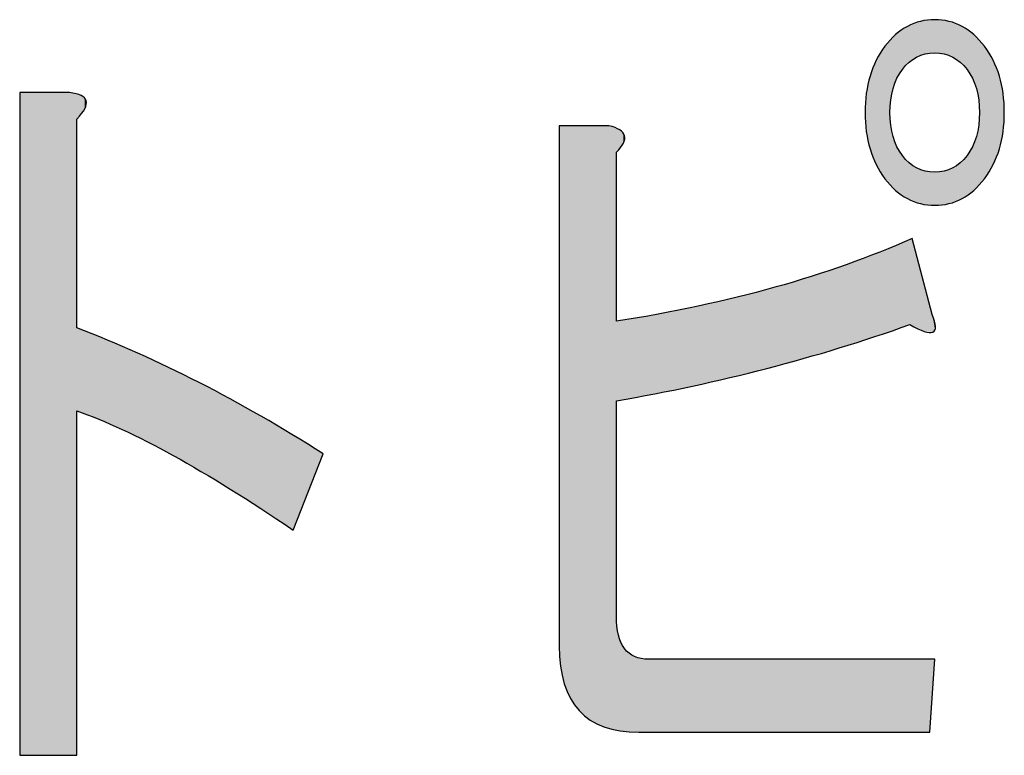
# Model space of a CAD drawing. Extents: x -1481 to 1732, y -334 to 962.
# Drawn here: x 93 to 97, y 90 to 93 of the extents above; entities that cross this region are included whole.
import ezdxf

# ---------------------------------------------------------------- set-up
doc = ezdxf.new("R2010")
doc.units = 0
doc.layers.get('0').update_dxf_attribs({"linetype": 'CONTINUOUS'})

# ---------------------------------------------------------------- blocks, each defined once
blk = doc.blocks.new('*U321')
at = {"color": 29, "extrusion": (0, 0, -1)}
for points in [[(-93.267, 90.3494), (-93.267, 93.0138), (-93.4668, 90.3494)], [(-93.4668, 90.3494), (-93.267, 93.0138), (-93.4668, 93.0138)], [(-93.4668, 90.3494), (-93.4668, 93.0138), (-93.4968, 90.3494)], [(-93.4968, 90.3494), (-93.4668, 93.0138), (-93.4968, 93.0063)], [(-93.4968, 92.9073), (-93.4968, 93.0063), (-93.5137, 92.9293)], [(-93.5137, 92.9293), (-93.4968, 93.0063), (-93.5137, 93.0021)], [(-93.5137, 92.9293), (-93.5137, 93.0021), (-93.5286, 92.9489)], [(-93.5286, 92.9489), (-93.5137, 93.0021), (-93.5286, 92.9864)], [(-93.5286, 92.9489), (-93.5286, 92.9864), (-93.5343, 92.9805)], [(-93.5137, 91.7277), (-93.4968, 92.0678), (-93.5137, 92.0608)], [(-93.5286, 91.7215), (-93.5137, 92.0608), (-93.5286, 92.0546)], [(-93.5343, 91.7192), (-93.5286, 92.0546), (-93.5343, 92.0523)], [(-93.6785, 91.6597), (-93.5343, 92.0523), (-93.6785, 91.9925)], [(-93.7422, 91.6272), (-93.6785, 91.9925), (-93.7422, 91.9662)], [(-93.8839, 91.5548), (-93.7422, 91.9662), (-93.8839, 91.8982)], [(-93.9888, 91.4931), (-93.8839, 91.8982), (-93.9888, 91.8479)], [(-94.1132, 91.4199), (-93.9888, 91.8479), (-94.1132, 91.7803)], [(-94.2368, 91.3394), (-94.1132, 91.7803), (-94.2368, 91.7131)], [(-94.3662, 91.2551), (-94.2368, 91.7131), (-94.3662, 91.6345)], [(-94.3662, 91.2551), (-94.3662, 91.6345), (-94.4861, 91.5617)]]:
    blk.add_solid(points, dxfattribs=at)
at = {"color": 29}
for points in [[(93.4968, 91.7346), (93.4968, 92.0678), (93.5137, 91.7277)], [(93.5137, 91.7277), (93.5137, 92.0608), (93.5286, 91.7215)], [(93.5286, 91.7215), (93.5286, 92.0546), (93.5343, 91.7192)], [(93.5343, 91.7192), (93.5343, 92.0523), (93.6785, 91.6597)], [(93.6785, 91.6597), (93.6785, 91.9925), (93.7422, 91.6272)], [(93.7422, 91.6272), (93.7422, 91.9662), (93.8839, 91.5548)], [(93.8839, 91.5548), (93.8839, 91.8982), (93.9888, 91.4931)], [(93.9888, 91.4931), (93.9888, 91.8479), (94.1132, 91.4199)], [(94.1132, 91.4199), (94.1132, 91.7803), (94.2368, 91.3394)], [(94.2368, 91.3394), (94.2368, 91.7131), (94.3662, 91.2551)]]:
    blk.add_solid(points, dxfattribs=at)
blk = doc.blocks.new('*U322')
at = {"color": 29}
for points in [[(96.9023, 93.1684), (96.8883, 93.3006), (96.9023, 93.303)], [(96.906, 93.1695), (96.9023, 93.303), (96.906, 93.3037)], [(96.9148, 93.1709), (96.906, 93.3037), (96.9148, 93.3053)], [(96.9241, 93.1725), (96.9148, 93.3053), (96.9241, 93.3058)], [(96.9246, 93.1726), (96.9241, 93.3058), (96.9246, 93.3058)], [(96.9341, 93.1731), (96.9246, 93.3058), (96.9341, 93.3064)], [(96.9366, 93.1732), (96.9341, 93.3064), (96.9366, 93.3065)], [(96.9441, 93.1736), (96.9366, 93.3065), (96.9441, 93.307)], [(96.9441, 93.1736), (96.9441, 93.307), (96.9472, 93.1735)], [(96.9472, 93.1735), (96.9472, 93.3068), (96.9636, 93.1726)], [(96.9636, 93.1726), (96.9636, 93.3059), (96.9735, 93.1709)], [(96.9735, 93.1709), (96.9735, 93.3053), (96.9822, 93.1695)], [(96.9822, 93.1695), (96.9822, 93.3037), (96.9998, 93.1642)], [(96.8098, 93.1006), (96.8025, 93.2593), (96.8098, 93.2651)], [(96.8142, 93.1072), (96.8098, 93.2651), (96.8142, 93.2679)], [(96.8272, 93.1227), (96.8142, 93.2679), (96.8272, 93.2758)], [(96.8342, 93.1295), (96.8272, 93.2758), (96.8342, 93.2802)], [(96.8411, 93.1361), (96.8342, 93.2802), (96.8411, 93.2833)], [(96.8442, 93.1386), (96.8411, 93.2833), (96.8442, 93.2848)], [(96.8542, 93.1463), (96.8442, 93.2848), (96.8542, 93.2893)], [(96.8559, 93.1476), (96.8542, 93.2893), (96.8559, 93.2901)], [(96.8598, 93.1499), (96.8559, 93.2901), (96.8598, 93.2919)], [(96.8716, 93.1569), (96.8598, 93.2919), (96.8716, 93.2956)], [(96.8867, 93.1635), (96.8716, 93.2956), (96.8867, 93.3003)], [(96.8883, 93.1642), (96.8867, 93.3003), (96.8883, 93.3006)], [(96.9998, 93.1642), (96.9998, 93.3006), (97.0016, 93.1635)], [(97.0016, 93.1635), (97.0016, 93.3003), (97.0165, 93.1569)], [(97.0165, 93.1569), (97.0165, 93.2956), (97.0284, 93.1499)], [(97.0284, 93.1499), (97.0284, 93.2919), (97.0323, 93.1476)], [(97.0323, 93.1476), (97.0323, 93.2901), (97.0471, 93.1361)], [(97.0471, 93.1361), (97.0471, 93.2833), (97.054, 93.1295)], [(97.054, 93.1295), (97.054, 93.2802), (97.061, 93.1227)], [(97.061, 93.1227), (97.061, 93.2758), (97.074, 93.1072)], [(97.074, 93.1072), (97.074, 93.2678), (97.0783, 93.1007)], [(97.0783, 93.1007), (97.0783, 93.2651), (97.0857, 93.0898)], [(96.7643, 92.6432), (96.7443, 93.2002), (96.7643, 93.2244)], [(96.7649, 92.9438), (96.7643, 93.2244), (96.7649, 93.2251)], [(96.7674, 92.9846), (96.7649, 93.2251), (96.7674, 93.2276)], [(96.7767, 93.0303), (96.7674, 93.2276), (96.7767, 93.2369)], [(96.7867, 93.0565), (96.7767, 93.2369), (96.7867, 93.2468)], [(96.7923, 93.0712), (96.7867, 93.2468), (96.7923, 93.2512)], [(96.8025, 93.0898), (96.7923, 93.2512), (96.8025, 93.2593)], [(97.0857, 93.0898), (97.0857, 93.2593), (97.0958, 93.0712)], [(97.0958, 93.0712), (97.0958, 93.2512), (97.1014, 93.0565)], [(97.1014, 93.0565), (97.1014, 93.2468), (97.1114, 93.0303)], [(97.1114, 93.0303), (97.1114, 93.2369), (97.1208, 92.9846)], [(97.1208, 92.9846), (97.1208, 93.2276), (97.1233, 92.9445)], [(97.1233, 92.9445), (97.1233, 93.2251), (97.124, 92.9339)], [(96.7443, 92.6676), (96.7255, 93.1727), (96.7443, 93.2002)], [(96.7443, 92.6676), (96.7443, 93.2002), (96.7643, 92.6432)], [(96.7255, 92.695), (96.7093, 93.1436), (96.7255, 93.1727)], [(96.7255, 92.695), (96.7255, 93.1727), (96.7443, 92.6676)], [(96.7093, 92.7241), (96.6843, 93.0803), (96.7093, 93.1436)], [(96.7093, 92.7241), (96.7093, 93.1436), (96.7255, 92.695)], [(96.6843, 92.7874), (96.6694, 93.0104), (96.6843, 93.0803)], [(96.6843, 92.7874), (96.6843, 93.0803), (96.7093, 92.7241)], [(96.6694, 92.8573), (96.6644, 92.9339), (96.6694, 93.0104)], [(96.6694, 92.8573), (96.6694, 93.0104), (96.6843, 92.7874)], [(96.7643, 92.6432), (96.7643, 92.9339), (96.7649, 92.6425)], [(96.7649, 92.6425), (96.7649, 92.9239), (96.7674, 92.64)], [(97.1233, 92.6425), (97.1208, 92.883), (97.1233, 92.9232)], [(97.124, 92.6433), (97.1233, 92.9232), (97.124, 92.9339)], [(95.4353, 90.7889), (95.4353, 92.8805), (95.4403, 90.7077)], [(95.4403, 90.7077), (95.4403, 92.8805), (95.4553, 90.6373)], [(95.4553, 90.6373), (95.4553, 92.8805), (95.4803, 90.5777)], [(95.4803, 90.5777), (95.4803, 92.8805), (95.5152, 90.529)], [(95.5152, 90.529), (95.5152, 92.8805), (95.5602, 90.4911)], [(95.5602, 90.4911), (95.5602, 92.8805), (95.6151, 90.464)], [(95.6151, 90.464), (95.6151, 92.8805), (95.6352, 90.459)], [(95.6352, 90.459), (95.6352, 92.8805), (95.6651, 90.4515)], [(96.7674, 92.64), (96.7674, 92.883), (96.7767, 92.6307)], [(97.1208, 92.64), (97.1114, 92.8371), (97.1208, 92.883)], [(96.7767, 92.6307), (96.7767, 92.8371), (96.7867, 92.6208)], [(97.1114, 92.6307), (97.1014, 92.811), (97.1114, 92.8371)], [(96.7867, 92.6208), (96.7867, 92.811), (96.7923, 92.6163)], [(96.7923, 92.6163), (96.7923, 92.7964), (96.8025, 92.6083)], [(97.0958, 92.6163), (97.0857, 92.7779), (97.0958, 92.7964)], [(97.1014, 92.6208), (97.0958, 92.7964), (97.1014, 92.811)], [(96.8025, 92.6083), (96.8025, 92.7779), (96.8098, 92.6024)], [(96.8098, 92.6024), (96.8098, 92.767), (96.8142, 92.5997)], [(96.8142, 92.5997), (96.8142, 92.7606), (96.8272, 92.5917)], [(97.074, 92.5998), (97.061, 92.745), (97.074, 92.7606)], [(97.0783, 92.6024), (97.074, 92.7606), (97.0783, 92.767)], [(97.0857, 92.6083), (97.0783, 92.767), (97.0857, 92.7779)], [(96.8272, 92.5917), (96.8272, 92.745), (96.8342, 92.5874)], [(96.8342, 92.5874), (96.8342, 92.7381), (96.8411, 92.5843)], [(96.8411, 92.5843), (96.8411, 92.7314), (96.8442, 92.5829)], [(96.8442, 92.5829), (96.8442, 92.729), (96.8542, 92.5783)], [(96.8542, 92.5783), (96.8542, 92.7213), (96.8559, 92.5775)], [(96.8559, 92.5775), (96.8559, 92.72), (96.8598, 92.5757)], [(96.8598, 92.5757), (96.8598, 92.7177), (96.8716, 92.5721)], [(96.8716, 92.5721), (96.8716, 92.7107), (96.8867, 92.5674)], [(97.0165, 92.5721), (97.0016, 92.7042), (97.0165, 92.7107)], [(97.0284, 92.5757), (97.0165, 92.7107), (97.0284, 92.7177)], [(97.0323, 92.5775), (97.0284, 92.7177), (97.0323, 92.72)], [(97.0471, 92.5843), (97.0323, 92.72), (97.0471, 92.7314)], [(97.054, 92.5874), (97.0471, 92.7314), (97.054, 92.7381)], [(97.061, 92.5918), (97.054, 92.7381), (97.061, 92.745)], [(96.8867, 92.5674), (96.8867, 92.7041), (96.8883, 92.5671)], [(96.8883, 92.5671), (96.8883, 92.7034), (96.9023, 92.5646)], [(96.9023, 92.5646), (96.9023, 92.6993), (96.906, 92.564)], [(96.906, 92.564), (96.906, 92.6982), (96.9148, 92.5624)], [(96.9148, 92.5624), (96.9148, 92.6968), (96.9241, 92.5619)], [(96.9241, 92.5619), (96.9241, 92.6952), (96.9246, 92.5619)], [(96.9246, 92.5619), (96.9246, 92.6951), (96.9341, 92.5613)], [(96.9341, 92.5613), (96.9341, 92.6946), (96.9366, 92.5612)], [(96.9366, 92.5612), (96.9366, 92.6945), (96.9441, 92.5608)], [(96.9472, 92.5609), (96.9441, 92.6941), (96.9472, 92.6942)], [(96.9636, 92.5619), (96.9472, 92.6942), (96.9636, 92.6951)], [(96.9735, 92.5624), (96.9636, 92.6951), (96.9735, 92.6968)], [(96.9822, 92.564), (96.9735, 92.6968), (96.9822, 92.6982)], [(96.9998, 92.5671), (96.9822, 92.6982), (96.9998, 92.7034)], [(97.0016, 92.5674), (96.9998, 92.7034), (97.0016, 92.7042)], [(96.7674, 92.0557), (96.7649, 92.3919), (96.7674, 92.3929)], [(96.7767, 92.0588), (96.7674, 92.3929), (96.7767, 92.3966)], [(96.7867, 92.0621), (96.7767, 92.3966), (96.7867, 92.4006)], [(96.7923, 92.064), (96.7867, 92.4006), (96.7923, 92.4028)], [(96.8025, 92.0674), (96.7923, 92.4028), (96.8025, 92.4069)], [(96.8098, 92.0698), (96.8025, 92.4069), (96.8098, 92.4098)], [(96.8142, 92.0713), (96.8098, 92.4098), (96.8142, 92.4115)], [(96.8272, 92.0755), (96.8142, 92.4115), (96.8272, 92.4167)], [(96.8342, 92.0779), (96.8272, 92.4167), (96.8342, 92.4195)], [(96.8411, 92.0802), (96.8342, 92.4195), (96.8411, 92.4222)], [(96.8442, 92.0812), (96.8411, 92.4222), (96.8442, 92.4235)], [(96.8542, 92.0765), (96.8442, 92.4235), (96.8542, 92.4274)], [(96.8442, 92.0812), (96.8442, 92.4235), (96.8542, 92.0765)], [(96.8542, 92.0765), (96.8542, 92.4274), (96.8559, 92.0757)], [(96.8559, 92.0757), (96.8559, 92.4211), (96.8598, 92.0738)], [(96.8598, 92.0738), (96.8598, 92.406), (96.8716, 92.0682)], [(96.6694, 92.0232), (96.6644, 92.3519), (96.6694, 92.3539)], [(96.6843, 92.0281), (96.6694, 92.3539), (96.6843, 92.3598)], [(96.7093, 92.0364), (96.6843, 92.3598), (96.7093, 92.3697)], [(96.7255, 92.0418), (96.7093, 92.3697), (96.7255, 92.3762)], [(96.7443, 92.048), (96.7255, 92.3762), (96.7443, 92.3837)], [(96.7643, 92.0547), (96.7443, 92.3837), (96.7643, 92.3916)], [(96.7649, 92.0549), (96.7643, 92.3916), (96.7649, 92.3919)], [(96.8716, 92.0682), (96.8716, 92.3607), (96.8867, 92.0611)], [(96.5887, 91.9964), (96.5606, 92.3129), (96.5887, 92.3218)], [(96.6644, 92.0215), (96.5887, 92.3218), (96.6644, 92.3519)], [(96.5606, 91.9871), (96.302, 92.2311), (96.5606, 92.3129)], [(96.8867, 92.0611), (96.8867, 92.303), (96.8883, 92.0603)], [(96.8883, 92.0603), (96.8883, 92.2967), (96.9023, 92.0537)], [(96.9023, 92.0537), (96.9023, 92.2433), (96.906, 92.0534)], [(96.2696, 91.9046), (95.9942, 92.1554), (96.2696, 92.2231)], [(96.302, 91.9138), (96.2696, 92.2231), (96.302, 92.2311)], [(96.906, 92.0534), (96.906, 92.2291), (96.9148, 92.0528)], [(96.9148, 92.0528), (96.9148, 92.1953), (96.9241, 92.0521)], [(96.9241, 92.0521), (96.9241, 92.1594), (96.9246, 92.0521)], [(96.9246, 92.0521), (96.9246, 92.1578), (96.9341, 92.0514)], [(95.795, 91.7997), (95.7551, 92.1112), (95.795, 92.1186)], [(95.9711, 91.8338), (95.795, 92.1186), (95.9711, 92.1511)], [(95.9942, 91.8393), (95.9711, 92.1511), (95.9942, 92.1554)], [(96.9341, 92.0514), (96.9341, 92.1212), (96.9366, 92.0512)], [(95.6732, 91.7762), (95.6651, 92.0946), (95.6732, 92.0961)], [(95.6782, 91.7771), (95.6732, 92.0961), (95.6782, 92.0971)], [(95.6801, 91.7775), (95.6782, 92.0971), (95.6801, 92.0974)], [(95.6932, 91.78), (95.6801, 92.0974), (95.6932, 92.0998)], [(95.6976, 91.7809), (95.6932, 92.0998), (95.6976, 92.1006)], [(95.7382, 91.7887), (95.6976, 92.1006), (95.7382, 92.1081)], [(95.6976, 91.7809), (95.6976, 92.1006), (95.6976, 92.1006)], [(95.7551, 91.792), (95.7382, 92.1081), (95.7551, 92.1112)], [(95.6651, 90.4515), (95.6651, 90.9088), (95.6732, 90.4495)], [(95.6732, 90.4495), (95.6732, 90.8329), (95.6782, 90.4482)], [(95.6782, 90.4482), (95.6782, 90.8219), (95.6801, 90.4478)], [(95.6801, 90.4478), (95.6801, 90.8177), (95.6932, 90.4468)], [(95.6932, 90.4468), (95.6932, 90.7885), (95.6976, 90.4465)], [(95.6976, 90.4465), (95.6976, 90.7788), (95.6976, 90.4465)], [(95.6976, 90.4465), (95.6976, 90.7788), (95.7382, 90.4436)], [(95.7382, 90.4436), (95.7382, 90.7463), (95.7551, 90.4424)]]:
    blk.add_solid(points, dxfattribs=at)
at = {"color": 29, "extrusion": (0, 0, -1)}
for points in [[(-96.9023, 93.1684), (-96.9023, 93.303), (-96.906, 93.1695)], [(-96.906, 93.1695), (-96.906, 93.3037), (-96.9148, 93.1709)], [(-96.9148, 93.1709), (-96.9148, 93.3053), (-96.9241, 93.1725)], [(-96.9241, 93.1725), (-96.9241, 93.3058), (-96.9246, 93.1726)], [(-96.9246, 93.1726), (-96.9246, 93.3058), (-96.9341, 93.1731)], [(-96.9341, 93.1731), (-96.9341, 93.3064), (-96.9366, 93.1732)], [(-96.9366, 93.1732), (-96.9366, 93.3065), (-96.9441, 93.1736)], [(-96.9472, 93.1735), (-96.9441, 93.307), (-96.9472, 93.3068)], [(-96.9636, 93.1726), (-96.9472, 93.3068), (-96.9636, 93.3059)], [(-96.9735, 93.1709), (-96.9636, 93.3059), (-96.9735, 93.3053)], [(-96.9822, 93.1695), (-96.9735, 93.3053), (-96.9822, 93.3037)], [(-96.9998, 93.1642), (-96.9822, 93.3037), (-96.9998, 93.3006)], [(-96.8098, 93.1006), (-96.8098, 93.2651), (-96.8142, 93.1072)], [(-96.8142, 93.1072), (-96.8142, 93.2679), (-96.8272, 93.1227)], [(-96.8272, 93.1227), (-96.8272, 93.2758), (-96.8342, 93.1295)], [(-96.8342, 93.1295), (-96.8342, 93.2802), (-96.8411, 93.1361)], [(-96.8411, 93.1361), (-96.8411, 93.2833), (-96.8442, 93.1386)], [(-96.8442, 93.1386), (-96.8442, 93.2848), (-96.8542, 93.1463)], [(-96.8542, 93.1463), (-96.8542, 93.2893), (-96.8559, 93.1476)], [(-96.8559, 93.1476), (-96.8559, 93.2901), (-96.8598, 93.1499)], [(-96.8598, 93.1499), (-96.8598, 93.2919), (-96.8716, 93.1569)], [(-96.8716, 93.1569), (-96.8716, 93.2956), (-96.8867, 93.1635)], [(-96.8867, 93.1635), (-96.8867, 93.3003), (-96.8883, 93.1642)], [(-96.8883, 93.1642), (-96.8883, 93.3006), (-96.9023, 93.1684)], [(-97.0016, 93.1635), (-96.9998, 93.3006), (-97.0016, 93.3003)], [(-97.0165, 93.1569), (-97.0016, 93.3003), (-97.0165, 93.2956)], [(-97.0284, 93.1499), (-97.0165, 93.2956), (-97.0284, 93.2919)], [(-97.0323, 93.1476), (-97.0284, 93.2919), (-97.0323, 93.2901)], [(-97.0471, 93.1361), (-97.0323, 93.2901), (-97.0471, 93.2833)], [(-97.054, 93.1295), (-97.0471, 93.2833), (-97.054, 93.2802)], [(-97.061, 93.1227), (-97.054, 93.2802), (-97.061, 93.2758)], [(-97.074, 93.1072), (-97.061, 93.2758), (-97.074, 93.2678)], [(-97.0783, 93.1007), (-97.074, 93.2678), (-97.0783, 93.2651)], [(-97.0857, 93.0898), (-97.0783, 93.2651), (-97.0857, 93.2593)], [(-96.7643, 92.9339), (-96.7643, 93.2244), (-96.7649, 92.9438)], [(-96.7649, 92.9438), (-96.7649, 93.2251), (-96.7674, 92.9846)], [(-96.7674, 92.9846), (-96.7674, 93.2276), (-96.7767, 93.0303)], [(-96.7767, 93.0303), (-96.7767, 93.2369), (-96.7867, 93.0565)], [(-96.7867, 93.0565), (-96.7867, 93.2468), (-96.7923, 93.0712)], [(-96.7923, 93.0712), (-96.7923, 93.2512), (-96.8025, 93.0898)], [(-96.8025, 93.0898), (-96.8025, 93.2593), (-96.8098, 93.1006)], [(-97.0958, 93.0712), (-97.0857, 93.2593), (-97.0958, 93.2512)], [(-97.1014, 93.0565), (-97.0958, 93.2512), (-97.1014, 93.2468)], [(-97.1114, 93.0303), (-97.1014, 93.2468), (-97.1114, 93.2369)], [(-97.1208, 92.9846), (-97.1114, 93.2369), (-97.1208, 93.2276)], [(-97.1233, 92.9445), (-97.1208, 93.2276), (-97.1233, 93.2251)], [(-97.124, 92.9339), (-97.1233, 93.2251), (-97.124, 93.2243)], [(-97.124, 92.6433), (-97.124, 93.2243), (-97.1439, 92.6676)], [(-97.1439, 92.6676), (-97.124, 93.2243), (-97.1439, 93.2002)], [(-97.1439, 92.6676), (-97.1439, 93.2002), (-97.1627, 92.695)], [(-97.1627, 92.695), (-97.1439, 93.2002), (-97.1627, 93.1727)], [(-97.1627, 92.695), (-97.1627, 93.1727), (-97.1789, 92.7241)], [(-97.1789, 92.7241), (-97.1627, 93.1727), (-97.1789, 93.1436)], [(-97.1789, 92.7241), (-97.1789, 93.1436), (-97.2039, 92.7874)], [(-97.2039, 92.7874), (-97.1789, 93.1436), (-97.2039, 93.0803)], [(-97.2039, 92.7874), (-97.2039, 93.0803), (-97.2189, 92.8573)], [(-97.2189, 92.8573), (-97.2039, 93.0803), (-97.2189, 93.0104)], [(-97.2189, 92.8573), (-97.2189, 93.0104), (-97.2239, 92.9339)], [(-96.7649, 92.6425), (-96.7643, 92.9339), (-96.7649, 92.9239)], [(-96.7674, 92.64), (-96.7649, 92.9239), (-96.7674, 92.883)], [(-97.1233, 92.6425), (-97.1233, 92.9232), (-97.124, 92.6433)], [(-95.4403, 90.7077), (-95.4353, 92.8805), (-95.4403, 92.8805)], [(-95.4553, 90.6373), (-95.4403, 92.8805), (-95.4553, 92.8805)], [(-95.4803, 90.5777), (-95.4553, 92.8805), (-95.4803, 92.8805)], [(-95.5152, 90.529), (-95.4803, 92.8805), (-95.5152, 92.8805)], [(-95.5602, 90.4911), (-95.5152, 92.8805), (-95.5602, 92.8805)], [(-95.6151, 90.464), (-95.5602, 92.8805), (-95.6151, 92.8805)], [(-95.6352, 90.459), (-95.6151, 92.8805), (-95.6352, 92.8805)], [(-95.6651, 90.4515), (-95.6352, 92.8805), (-95.6651, 92.8688)], [(-95.6651, 92.774), (-95.6651, 92.8688), (-95.6732, 92.7846)], [(-95.6732, 92.7846), (-95.6651, 92.8688), (-95.6732, 92.8657)], [(-96.7767, 92.6307), (-96.7674, 92.883), (-96.7767, 92.8371)], [(-97.1208, 92.64), (-97.1208, 92.883), (-97.1233, 92.6425)], [(-95.6732, 92.7846), (-95.6732, 92.8657), (-95.6782, 92.7911)], [(-95.6782, 92.7911), (-95.6732, 92.8657), (-95.6782, 92.8638)], [(-95.6782, 92.7911), (-95.6782, 92.8638), (-95.6801, 92.7935)], [(-95.6801, 92.7935), (-95.6782, 92.8638), (-95.6801, 92.8615)], [(-95.6801, 92.7935), (-95.6801, 92.8615), (-95.6932, 92.8107)], [(-95.6932, 92.8107), (-95.6801, 92.8615), (-95.6932, 92.8458)], [(-95.6932, 92.8107), (-95.6932, 92.8458), (-95.6976, 92.8405)], [(-96.7867, 92.6208), (-96.7767, 92.8371), (-96.7867, 92.811)], [(-97.1114, 92.6307), (-97.1114, 92.8371), (-97.1208, 92.64)], [(-96.7923, 92.6163), (-96.7867, 92.811), (-96.7923, 92.7964)], [(-96.8025, 92.6083), (-96.7923, 92.7964), (-96.8025, 92.7779)], [(-97.0958, 92.6163), (-97.0958, 92.7964), (-97.1014, 92.6208)], [(-97.1014, 92.6208), (-97.1014, 92.811), (-97.1114, 92.6307)], [(-96.8098, 92.6024), (-96.8025, 92.7779), (-96.8098, 92.767)], [(-96.8142, 92.5997), (-96.8098, 92.767), (-96.8142, 92.7606)], [(-96.8272, 92.5917), (-96.8142, 92.7606), (-96.8272, 92.745)], [(-97.074, 92.5998), (-97.074, 92.7606), (-97.0783, 92.6024)], [(-97.0783, 92.6024), (-97.0783, 92.767), (-97.0857, 92.6083)], [(-97.0857, 92.6083), (-97.0857, 92.7779), (-97.0958, 92.6163)], [(-96.8342, 92.5874), (-96.8272, 92.745), (-96.8342, 92.7381)], [(-96.8411, 92.5843), (-96.8342, 92.7381), (-96.8411, 92.7314)], [(-96.8442, 92.5829), (-96.8411, 92.7314), (-96.8442, 92.729)], [(-96.8542, 92.5783), (-96.8442, 92.729), (-96.8542, 92.7213)], [(-96.8559, 92.5775), (-96.8542, 92.7213), (-96.8559, 92.72)], [(-96.8598, 92.5757), (-96.8559, 92.72), (-96.8598, 92.7177)], [(-96.8716, 92.5721), (-96.8598, 92.7177), (-96.8716, 92.7107)], [(-96.8867, 92.5674), (-96.8716, 92.7107), (-96.8867, 92.7041)], [(-97.0165, 92.5721), (-97.0165, 92.7107), (-97.0284, 92.5757)], [(-97.0284, 92.5757), (-97.0284, 92.7177), (-97.0323, 92.5775)], [(-97.0323, 92.5775), (-97.0323, 92.72), (-97.0471, 92.5843)], [(-97.0471, 92.5843), (-97.0471, 92.7314), (-97.054, 92.5874)], [(-97.054, 92.5874), (-97.054, 92.7381), (-97.061, 92.5918)], [(-97.061, 92.5918), (-97.061, 92.745), (-97.074, 92.5998)], [(-96.8883, 92.5671), (-96.8867, 92.7041), (-96.8883, 92.7034)], [(-96.9023, 92.5646), (-96.8883, 92.7034), (-96.9023, 92.6993)], [(-96.906, 92.564), (-96.9023, 92.6993), (-96.906, 92.6982)], [(-96.9148, 92.5624), (-96.906, 92.6982), (-96.9148, 92.6968)], [(-96.9241, 92.5619), (-96.9148, 92.6968), (-96.9241, 92.6952)], [(-96.9246, 92.5619), (-96.9241, 92.6952), (-96.9246, 92.6951)], [(-96.9341, 92.5613), (-96.9246, 92.6951), (-96.9341, 92.6946)], [(-96.9366, 92.5612), (-96.9341, 92.6946), (-96.9366, 92.6945)], [(-96.9441, 92.5608), (-96.9366, 92.6945), (-96.9441, 92.6941)], [(-96.9441, 92.5608), (-96.9441, 92.6941), (-96.9472, 92.5609)], [(-96.9472, 92.5609), (-96.9472, 92.6942), (-96.9636, 92.5619)], [(-96.9636, 92.5619), (-96.9636, 92.6951), (-96.9735, 92.5624)], [(-96.9735, 92.5624), (-96.9735, 92.6968), (-96.9822, 92.564)], [(-96.9822, 92.564), (-96.9822, 92.6982), (-96.9998, 92.5671)], [(-96.9998, 92.5671), (-96.9998, 92.7034), (-97.0016, 92.5674)], [(-97.0016, 92.5674), (-97.0016, 92.7042), (-97.0165, 92.5721)], [(-96.7674, 92.0557), (-96.7674, 92.3929), (-96.7767, 92.0588)], [(-96.7767, 92.0588), (-96.7767, 92.3966), (-96.7867, 92.0621)], [(-96.7867, 92.0621), (-96.7867, 92.4006), (-96.7923, 92.064)], [(-96.7923, 92.064), (-96.7923, 92.4028), (-96.8025, 92.0674)], [(-96.8025, 92.0674), (-96.8025, 92.4069), (-96.8098, 92.0698)], [(-96.8098, 92.0698), (-96.8098, 92.4098), (-96.8142, 92.0713)], [(-96.8142, 92.0713), (-96.8142, 92.4115), (-96.8272, 92.0755)], [(-96.8272, 92.0755), (-96.8272, 92.4167), (-96.8342, 92.0779)], [(-96.8342, 92.0779), (-96.8342, 92.4195), (-96.8411, 92.0802)], [(-96.8411, 92.0802), (-96.8411, 92.4222), (-96.8442, 92.0812)], [(-96.8559, 92.0757), (-96.8542, 92.4274), (-96.8559, 92.4211)], [(-96.8598, 92.0738), (-96.8559, 92.4211), (-96.8598, 92.406)], [(-96.8716, 92.0682), (-96.8598, 92.406), (-96.8716, 92.3607)], [(-96.6694, 92.0232), (-96.6694, 92.3539), (-96.6843, 92.0281)], [(-96.6843, 92.0281), (-96.6843, 92.3598), (-96.7093, 92.0364)], [(-96.7093, 92.0364), (-96.7093, 92.3697), (-96.7255, 92.0418)], [(-96.7255, 92.0418), (-96.7255, 92.3762), (-96.7443, 92.048)], [(-96.7443, 92.048), (-96.7443, 92.3837), (-96.7643, 92.0547)], [(-96.7643, 92.0547), (-96.7643, 92.3916), (-96.7649, 92.0549)], [(-96.7649, 92.0549), (-96.7649, 92.3919), (-96.7674, 92.0557)], [(-96.8867, 92.0611), (-96.8716, 92.3607), (-96.8867, 92.303)], [(-96.5887, 91.9964), (-96.5887, 92.3218), (-96.6644, 92.0215)], [(-96.6644, 92.0215), (-96.6644, 92.3519), (-96.6694, 92.0232)], [(-96.5606, 91.9871), (-96.5606, 92.3129), (-96.5887, 91.9964)], [(-96.8883, 92.0603), (-96.8867, 92.303), (-96.8883, 92.2967)], [(-96.9023, 92.0537), (-96.8883, 92.2967), (-96.9023, 92.2433)], [(-96.906, 92.0534), (-96.9023, 92.2433), (-96.906, 92.2291)], [(-96.2696, 91.9046), (-96.2696, 92.2231), (-96.302, 91.9138)], [(-96.302, 91.9138), (-96.302, 92.2311), (-96.5606, 91.9871)], [(-96.9148, 92.0528), (-96.906, 92.2291), (-96.9148, 92.1953)], [(-96.9241, 92.0521), (-96.9148, 92.1953), (-96.9241, 92.1594)], [(-96.9246, 92.0521), (-96.9241, 92.1594), (-96.9246, 92.1578)], [(-96.9341, 92.0514), (-96.9246, 92.1578), (-96.9341, 92.1212)], [(-95.795, 91.7997), (-95.795, 92.1186), (-95.9711, 91.8338)], [(-95.9711, 91.8338), (-95.9711, 92.1511), (-95.9942, 91.8393)], [(-95.9942, 91.8393), (-95.9942, 92.1554), (-96.2696, 91.9046)], [(-96.9366, 92.0512), (-96.9341, 92.1212), (-96.9366, 92.1123)], [(-95.6651, 91.7746), (-95.6651, 92.0946), (-95.6732, 91.7762)], [(-95.6732, 91.7762), (-95.6732, 92.0961), (-95.6782, 91.7771)], [(-95.6782, 91.7771), (-95.6782, 92.0971), (-95.6801, 91.7775)], [(-95.6801, 91.7775), (-95.6801, 92.0974), (-95.6932, 91.78)], [(-95.6932, 91.78), (-95.6932, 92.0998), (-95.6976, 91.7809)], [(-95.6976, 91.7809), (-95.6976, 92.1006), (-95.6976, 91.7809)], [(-95.6976, 91.7809), (-95.6976, 92.1006), (-95.7382, 91.7887)], [(-95.7382, 91.7887), (-95.7382, 92.1081), (-95.7551, 91.792)], [(-95.7551, 91.792), (-95.7551, 92.1112), (-95.795, 91.7997)], [(-96.9366, 92.0512), (-96.9366, 92.1123), (-96.9441, 92.0671)], [(-96.9441, 92.0671), (-96.9366, 92.1123), (-96.9441, 92.0849)], [(-96.9441, 92.0671), (-96.9441, 92.0849), (-96.9472, 92.0737)], [(-95.6732, 90.4495), (-95.6651, 90.9088), (-95.6732, 90.8329)], [(-95.6782, 90.4482), (-95.6732, 90.8329), (-95.6782, 90.8219)], [(-95.6801, 90.4478), (-95.6782, 90.8219), (-95.6801, 90.8177)], [(-95.6932, 90.4468), (-95.6801, 90.8177), (-95.6932, 90.7885)], [(-95.6976, 90.4465), (-95.6932, 90.7885), (-95.6976, 90.7788)], [(-95.6976, 90.4465), (-95.6976, 90.7788), (-95.6976, 90.7788)], [(-95.7382, 90.4436), (-95.6976, 90.7788), (-95.7382, 90.7463)], [(-95.7551, 90.4424), (-95.7382, 90.7463), (-95.7551, 90.7431)], [(-95.7551, 90.4424), (-95.7551, 90.7431), (-95.795, 90.4424)], [(-95.795, 90.4424), (-95.7551, 90.7431), (-95.795, 90.7355)], [(-95.795, 90.4424), (-95.795, 90.7355), (-95.9711, 90.4424)], [(-95.9711, 90.4424), (-95.795, 90.7355), (-95.9711, 90.7355)], [(-95.9711, 90.4424), (-95.9711, 90.7355), (-95.9942, 90.4424)], [(-95.9942, 90.4424), (-95.9711, 90.7355), (-95.9942, 90.7355)], [(-95.9942, 90.4424), (-95.9942, 90.7355), (-96.2696, 90.4424)], [(-96.2696, 90.4424), (-95.9942, 90.7355), (-96.2696, 90.7355)], [(-96.2696, 90.4424), (-96.2696, 90.7355), (-96.302, 90.4424)], [(-96.302, 90.4424), (-96.2696, 90.7355), (-96.302, 90.7355)], [(-96.302, 90.4424), (-96.302, 90.7355), (-96.5606, 90.4424)], [(-96.5606, 90.4424), (-96.302, 90.7355), (-96.5606, 90.7355)], [(-96.5606, 90.4424), (-96.5606, 90.7355), (-96.5887, 90.4424)], [(-96.5887, 90.4424), (-96.5606, 90.7355), (-96.5887, 90.7355)], [(-96.5887, 90.4424), (-96.5887, 90.7355), (-96.6644, 90.4424)], [(-96.6644, 90.4424), (-96.5887, 90.7355), (-96.6644, 90.7355)], [(-96.6644, 90.4424), (-96.6644, 90.7355), (-96.6694, 90.4424)], [(-96.6694, 90.4424), (-96.6644, 90.7355), (-96.6694, 90.7355)], [(-96.6694, 90.4424), (-96.6694, 90.7355), (-96.6843, 90.4424)], [(-96.6843, 90.4424), (-96.6694, 90.7355), (-96.6843, 90.7355)], [(-96.6843, 90.4424), (-96.6843, 90.7355), (-96.7093, 90.4424)], [(-96.7093, 90.4424), (-96.6843, 90.7355), (-96.7093, 90.7355)], [(-96.7093, 90.4424), (-96.7093, 90.7355), (-96.7255, 90.4424)], [(-96.7255, 90.4424), (-96.7093, 90.7355), (-96.7255, 90.7355)], [(-96.7255, 90.4424), (-96.7255, 90.7355), (-96.7443, 90.4424)], [(-96.7443, 90.4424), (-96.7255, 90.7355), (-96.7443, 90.7355)], [(-96.7443, 90.4424), (-96.7443, 90.7355), (-96.7643, 90.4424)], [(-96.7643, 90.4424), (-96.7443, 90.7355), (-96.7643, 90.7355)], [(-96.7643, 90.4424), (-96.7643, 90.7355), (-96.7649, 90.4424)], [(-96.7649, 90.4424), (-96.7643, 90.7355), (-96.7649, 90.7355)], [(-96.7649, 90.4424), (-96.7649, 90.7355), (-96.7674, 90.4424)], [(-96.7674, 90.4424), (-96.7649, 90.7355), (-96.7674, 90.7355)], [(-96.7674, 90.4424), (-96.7674, 90.7355), (-96.7767, 90.4424)], [(-96.7767, 90.4424), (-96.7674, 90.7355), (-96.7767, 90.7355)], [(-96.7767, 90.4424), (-96.7767, 90.7355), (-96.7867, 90.4424)], [(-96.7867, 90.4424), (-96.7767, 90.7355), (-96.7867, 90.7355)], [(-96.7867, 90.4424), (-96.7867, 90.7355), (-96.7923, 90.4424)], [(-96.7923, 90.4424), (-96.7867, 90.7355), (-96.7923, 90.7355)], [(-96.7923, 90.4424), (-96.7923, 90.7355), (-96.8025, 90.4424)], [(-96.8025, 90.4424), (-96.7923, 90.7355), (-96.8025, 90.7355)], [(-96.8025, 90.4424), (-96.8025, 90.7355), (-96.8098, 90.4424)], [(-96.8098, 90.4424), (-96.8025, 90.7355), (-96.8098, 90.7355)], [(-96.8098, 90.4424), (-96.8098, 90.7355), (-96.8142, 90.4424)], [(-96.8142, 90.4424), (-96.8098, 90.7355), (-96.8142, 90.7355)], [(-96.8142, 90.4424), (-96.8142, 90.7355), (-96.8272, 90.4424)], [(-96.8272, 90.4424), (-96.8142, 90.7355), (-96.8272, 90.7355)], [(-96.8272, 90.4424), (-96.8272, 90.7355), (-96.8342, 90.4424)], [(-96.8342, 90.4424), (-96.8272, 90.7355), (-96.8342, 90.7355)], [(-96.8342, 90.4424), (-96.8342, 90.7355), (-96.8411, 90.4424)], [(-96.8411, 90.4424), (-96.8342, 90.7355), (-96.8411, 90.7355)], [(-96.8411, 90.4424), (-96.8411, 90.7355), (-96.8442, 90.4424)], [(-96.8442, 90.4424), (-96.8411, 90.7355), (-96.8442, 90.7355)], [(-96.8442, 90.4424), (-96.8442, 90.7355), (-96.8542, 90.4424)], [(-96.8542, 90.4424), (-96.8442, 90.7355), (-96.8542, 90.7355)], [(-96.8542, 90.4424), (-96.8542, 90.7355), (-96.8559, 90.4424)], [(-96.8559, 90.4424), (-96.8542, 90.7355), (-96.8559, 90.7355)], [(-96.8559, 90.4424), (-96.8559, 90.7355), (-96.8598, 90.4424)], [(-96.8598, 90.4424), (-96.8559, 90.7355), (-96.8598, 90.7355)], [(-96.8598, 90.4424), (-96.8598, 90.7355), (-96.8716, 90.4424)], [(-96.8716, 90.4424), (-96.8598, 90.7355), (-96.8716, 90.7355)], [(-96.8716, 90.4424), (-96.8716, 90.7355), (-96.8867, 90.4424)], [(-96.8867, 90.4424), (-96.8716, 90.7355), (-96.8867, 90.7355)], [(-96.8867, 90.4424), (-96.8867, 90.7355), (-96.8883, 90.4424)], [(-96.8883, 90.4424), (-96.8867, 90.7355), (-96.8883, 90.7355)], [(-96.8883, 90.4424), (-96.8883, 90.7355), (-96.9023, 90.4424)], [(-96.9023, 90.4424), (-96.8883, 90.7355), (-96.9023, 90.7355)], [(-96.9023, 90.4424), (-96.9023, 90.7355), (-96.906, 90.4424)], [(-96.906, 90.4424), (-96.9023, 90.7355), (-96.906, 90.7355)], [(-96.906, 90.4424), (-96.906, 90.7355), (-96.9148, 90.4424)], [(-96.9148, 90.4424), (-96.906, 90.7355), (-96.9148, 90.7355)], [(-96.9148, 90.4424), (-96.9148, 90.7355), (-96.9241, 90.4424)], [(-96.9241, 90.4424), (-96.9148, 90.7355), (-96.9241, 90.7355)], [(-96.9241, 90.4424), (-96.9241, 90.7355), (-96.9246, 90.4487)], [(-96.9246, 90.4487), (-96.9241, 90.7355), (-96.9246, 90.7355)], [(-96.9246, 90.4487), (-96.9246, 90.7355), (-96.9341, 90.589)], [(-96.9341, 90.589), (-96.9246, 90.7355), (-96.9341, 90.7355)], [(-96.9341, 90.589), (-96.9341, 90.7355), (-96.9366, 90.625)], [(-96.9366, 90.625), (-96.9341, 90.7355), (-96.9366, 90.7355)], [(-96.9366, 90.625), (-96.9366, 90.7355), (-96.9441, 90.7355)]]:
    blk.add_solid(points, dxfattribs=at)
blk = doc.blocks.new('BLOCK_125')
for points, knots in [([(96.9441, 92.5608), (96.8642, 92.5608), (96.7975, 92.5962), (96.7443, 92.6676), (96.6909, 92.7385), (96.6644, 92.8274), (96.6644, 92.9339), (96.6644, 93.0403), (96.6909, 93.1292), (96.7443, 93.2002), (96.7975, 93.2711), (96.8642, 93.307), (96.9441, 93.307), (97.0241, 93.307), (97.0905, 93.2711), (97.1439, 93.2002), (97.1972, 93.1292), (97.2239, 93.0403), (97.2239, 92.9339), (97.2239, 92.8274), (97.1972, 92.7385), (97.1439, 92.6676), (97.0905, 92.5962), (97.0241, 92.5608), (96.9441, 92.5608), (96.9441, 92.5608), (96.9441, 92.5608), (96.9441, 92.5608)], [0, 0, 0, 0, 1, 1, 1, 2, 2, 2, 3, 3, 3, 4, 4, 4, 5, 5, 5, 6, 6, 6, 7, 7, 7, 8, 8, 8, 9, 9, 9, 9]), ([(96.9441, 92.6941), (96.9974, 92.6941), (97.0406, 92.7161), (97.074, 92.7606), (97.1073, 92.805), (97.124, 92.8625), (97.124, 92.9339), (97.124, 93.0048), (97.1073, 93.0624), (97.074, 93.1072), (97.0406, 93.1512), (96.9974, 93.1736), (96.9441, 93.1736), (96.8907, 93.1736), (96.8475, 93.1512), (96.8142, 93.1072), (96.7808, 93.0624), (96.7643, 93.0048), (96.7643, 92.9339), (96.7643, 92.8625), (96.7808, 92.805), (96.8142, 92.7606), (96.8475, 92.7161), (96.8907, 92.6941), (96.9441, 92.6941), (96.9441, 92.6941), (96.9441, 92.6941), (96.9441, 92.6941)], [0, 0, 0, 0, 1, 1, 1, 2, 2, 2, 3, 3, 3, 4, 4, 4, 5, 5, 5, 6, 6, 6, 7, 7, 7, 8, 8, 8, 9, 9, 9, 9]), ([(93.4968, 92.0678), (93.823, 91.9434), (94.1529, 91.7746), (94.4861, 91.5617), (94.4861, 91.5617), (94.3662, 91.2551), (94.3662, 91.2551), (94.013, 91.4948), (93.7231, 91.6547), (93.4968, 91.7346), (93.4968, 91.7346), (93.4968, 90.3494), (93.4968, 90.3494), (93.4968, 90.3494), (93.267, 90.3494), (93.267, 90.3494), (93.267, 90.3494), (93.267, 93.0138), (93.267, 93.0138), (93.267, 93.0138), (93.4668, 93.0138), (93.4668, 93.0138), (93.5467, 93.0048), (93.5567, 92.9693), (93.4968, 92.9073), (93.4968, 92.9073), (93.4968, 92.0678), (93.4968, 92.0678), (93.4968, 92.0678), (93.4968, 92.0678), (93.4968, 92.0678)], [0, 0, 0, 0, 1, 1, 1, 2, 2, 2, 3, 3, 3, 4, 4, 4, 5, 5, 5, 6, 6, 6, 7, 7, 7, 8, 8, 8, 9, 9, 9, 10, 10, 10, 10]), ([(96.9341, 92.1212), (96.9674, 92.0412), (96.9374, 92.0278), (96.8442, 92.0812), (96.4711, 91.9479), (96.078, 91.8459), (95.6651, 91.7746), (95.6651, 91.7746), (95.6651, 90.9088), (95.6651, 90.9088), (95.6651, 90.7931), (95.7084, 90.7355), (95.795, 90.7355), (95.795, 90.7355), (96.9441, 90.7355), (96.9441, 90.7355), (96.9441, 90.7355), (96.9241, 90.4424), (96.9241, 90.4424), (96.9241, 90.4424), (95.7551, 90.4424), (95.7551, 90.4424), (95.5418, 90.4424), (95.4353, 90.5578), (95.4353, 90.7889), (95.4353, 90.7889), (95.4353, 92.8805), (95.4353, 92.8805), (95.4353, 92.8805), (95.6352, 92.8805), (95.6352, 92.8805), (95.7084, 92.8625), (95.7184, 92.8274), (95.6651, 92.774), (95.6651, 92.774), (95.6651, 92.0946), (95.6651, 92.0946), (96.118, 92.1656), (96.5144, 92.2765), (96.8542, 92.4274), (96.8542, 92.4274), (96.9341, 92.1212), (96.9341, 92.1212)], [0, 0, 0, 0, 1, 1, 1, 2, 2, 2, 3, 3, 3, 4, 4, 4, 5, 5, 5, 6, 6, 6, 7, 7, 7, 8, 8, 8, 9, 9, 9, 10, 10, 10, 11, 11, 11, 12, 12, 12, 13, 13, 13, 14, 14, 14, 14])]:
    blk.add_open_spline(points, degree=3, knots=knots)
at = {"color": 29}
for name in ['*U322', '*U321']:
    blk.add_blockref(name, (0, 0), dxfattribs=at)
blk = doc.blocks.new('BLOCK_121')
blk.add_blockref('BLOCK_125', (0, 0))

msp = doc.modelspace()

# ---------------------------------------------------------------- block references
msp.add_blockref('BLOCK_121', (0, 0))

doc.saveas('drawing.dxf')
